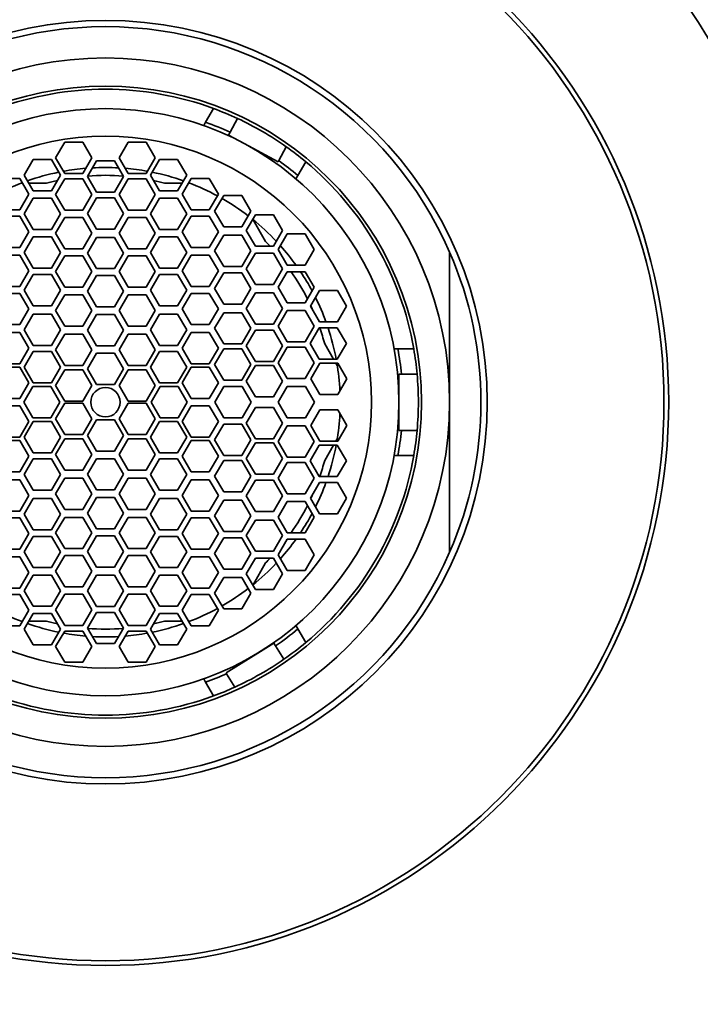
# Model space of a CAD drawing. Units: millimetres. Extents: x 0 to 1478, y 0 to 1758.
# Drawn here: x 724 to 746, y 1686 to 1718 of the extents above; entities that cross this region are included whole.
import ezdxf
from ezdxf import colors
from ezdxf.entities.mleader import LeaderData, LeaderLine
from ezdxf.math import Vec2, Vec3

# ---------------------------------------------------------------- set-up
doc = ezdxf.new("R2010")
doc.units = ezdxf.units.MM
doc.layers.add('DV2_Défaut', color=7, linetype='Continuous')
doc.layers.add('Défaut', color=7, linetype='Continuous')

# ---------------------------------------------------------------- blocks, each defined once
blk = doc.blocks.new('_DOT')
at = {"color": 0}
blk.add_line((0, 0), (-1, 0), dxfattribs=at)
at = {"color": 0, "const_width": 0.333}
blk.add_lwpolyline([(-0.1665, 0, 1), (0.1665, 0, 1)], format="xyb", close=True, dxfattribs=at)
blk = doc.blocks.new('SE1')
at = {"layer": 'DV2_Défaut', "color": 7, "linetype": 'Continuous', "lineweight": 35}
for p, q in [((729.914, 1714.442), (730.168, 1714.881)), ((729.914, 1714.442), (729.853, 1714.336)), ((730.932, 1714.563), (730.695, 1714.122)), ((730.695, 1714.122), (730.647, 1714.032)), ((725.41, 1713.809), (725.121, 1713.309)), ((725.987, 1713.809), (725.41, 1713.809)), ((726.276, 1713.309), (725.987, 1713.809)), ((727.439, 1713.809), (727.15, 1713.309)), ((728.016, 1713.809), (727.439, 1713.809)), ((728.305, 1713.309), (728.016, 1713.809)), ((730.647, 1714.032), (731.15, 1713.761)), ((731.15, 1713.761), (732.233, 1713.18)), ((732.252, 1713.216), (732.49, 1713.66)), ((724.406, 1713.249), (724.118, 1712.749)), ((724.984, 1713.249), (724.406, 1713.249)), ((725.272, 1712.749), (724.984, 1713.249)), ((725.121, 1713.309), (725.41, 1712.809)), ((725.987, 1712.809), (726.276, 1713.309)), ((726.424, 1713.213), (726.136, 1712.713)), ((727.002, 1713.213), (726.424, 1713.213)), ((727.29, 1712.713), (727.002, 1713.213)), ((727.15, 1713.309), (727.439, 1712.809)), ((728.016, 1712.809), (728.305, 1713.309)), ((728.442, 1713.249), (728.154, 1712.749)), ((729.02, 1713.249), (728.442, 1713.249)), ((729.308, 1712.749), (729.02, 1713.249)), ((732.233, 1713.18), (732.252, 1713.216)), ((733.113, 1713.181), (732.859, 1712.742)), ((723.971, 1712.644), (723.394, 1712.644)), ((724.26, 1712.144), (723.971, 1712.644)), ((724.02, 1712.497), (724.056, 1712.497)), ((724.118, 1712.749), (724.406, 1712.249)), ((724.263, 1712.497), (724.826, 1712.497)), ((724.984, 1712.249), (725.272, 1712.749)), ((725.41, 1712.633), (725.121, 1712.133)), ((725.41, 1712.809), (725.987, 1712.809)), ((725.987, 1712.633), (725.41, 1712.633)), ((726.276, 1712.133), (725.987, 1712.633)), ((726.136, 1712.713), (726.424, 1712.213)), ((727.002, 1712.213), (727.29, 1712.713)), ((727.439, 1712.633), (727.15, 1712.133)), ((727.439, 1712.809), (728.016, 1712.809)), ((728.016, 1712.633), (727.439, 1712.633)), ((728.305, 1712.133), (728.016, 1712.633)), ((728.154, 1712.749), (728.442, 1712.249)), ((728.601, 1712.497), (729.163, 1712.497)), ((729.02, 1712.249), (729.308, 1712.749)), ((729.455, 1712.644), (729.166, 1712.144)), ((729.37, 1712.497), (729.406, 1712.497)), ((730.032, 1712.644), (729.455, 1712.644)), ((730.321, 1712.144), (730.032, 1712.644)), ((732.798, 1712.636), (732.859, 1712.742)), ((724.406, 1712.249), (724.984, 1712.249)), ((726.424, 1712.213), (727.002, 1712.213)), ((728.442, 1712.249), (729.02, 1712.249)), ((723.971, 1711.644), (724.26, 1712.144)), ((724.406, 1712.02), (724.118, 1711.52)), ((724.984, 1712.02), (724.406, 1712.02)), ((725.272, 1711.52), (724.984, 1712.02)), ((725.121, 1712.133), (725.41, 1711.633)), ((725.987, 1711.633), (726.276, 1712.133)), ((726.424, 1712.027), (726.136, 1711.527)), ((727.002, 1712.027), (726.424, 1712.027)), ((727.29, 1711.527), (727.002, 1712.027)), ((727.15, 1712.133), (727.439, 1711.633)), ((728.016, 1711.633), (728.305, 1712.133)), ((728.442, 1712.02), (728.154, 1711.52)), ((729.02, 1712.02), (728.442, 1712.02)), ((729.308, 1711.52), (729.02, 1712.02)), ((729.166, 1712.144), (729.455, 1711.644)), ((730.032, 1711.644), (730.321, 1712.144)), ((730.491, 1712.098), (730.202, 1711.598)), ((731.068, 1712.098), (730.491, 1712.098)), ((731.357, 1711.598), (731.068, 1712.098)), ((723.394, 1711.644), (723.971, 1711.644)), ((725.41, 1711.633), (725.987, 1711.633)), ((727.439, 1711.633), (728.016, 1711.633)), ((729.455, 1711.644), (730.032, 1711.644)), ((730.202, 1711.598), (730.491, 1711.098)), ((731.068, 1711.098), (731.357, 1711.598)), ((723.971, 1711.436), (723.394, 1711.436)), ((724.26, 1710.936), (723.971, 1711.436)), ((724.118, 1711.52), (724.406, 1711.02)), ((724.984, 1711.02), (725.272, 1711.52)), ((725.41, 1711.399), (725.121, 1710.899)), ((725.987, 1711.399), (725.41, 1711.399)), ((726.276, 1710.899), (725.987, 1711.399)), ((726.136, 1711.527), (726.424, 1711.027)), ((727.002, 1711.027), (727.29, 1711.527)), ((727.439, 1711.399), (727.15, 1710.899)), ((728.016, 1711.399), (727.439, 1711.399)), ((728.305, 1710.899), (728.016, 1711.399)), ((728.154, 1711.52), (728.442, 1711.02)), ((729.02, 1711.02), (729.308, 1711.52)), ((729.455, 1711.436), (729.166, 1710.936)), ((730.032, 1711.436), (729.455, 1711.436)), ((730.321, 1710.936), (730.032, 1711.436)), ((731.503, 1711.48), (731.214, 1710.98)), ((731.429, 1711.329), (731.832, 1710.632)), ((732.08, 1711.48), (731.503, 1711.48)), ((732.369, 1710.98), (732.08, 1711.48)), ((723.971, 1710.436), (724.26, 1710.936)), ((724.406, 1711.02), (724.984, 1711.02)), ((726.424, 1711.027), (727.002, 1711.027)), ((728.442, 1711.02), (729.02, 1711.02)), ((729.166, 1710.936), (729.455, 1710.436)), ((730.032, 1710.436), (730.321, 1710.936)), ((730.491, 1711.098), (731.068, 1711.098)), ((731.214, 1710.98), (731.503, 1710.48)), ((732.08, 1710.48), (732.369, 1710.98)), ((724.406, 1710.784), (724.118, 1710.284)), ((724.984, 1710.784), (724.406, 1710.784)), ((725.272, 1710.284), (724.984, 1710.784)), ((725.121, 1710.899), (725.41, 1710.399)), ((725.987, 1710.399), (726.276, 1710.899)), ((726.424, 1710.764), (726.136, 1710.264)), ((727.002, 1710.764), (726.424, 1710.764)), ((727.29, 1710.264), (727.002, 1710.764)), ((727.15, 1710.899), (727.439, 1710.399)), ((728.016, 1710.399), (728.305, 1710.899)), ((728.442, 1710.784), (728.154, 1710.284)), ((729.02, 1710.784), (728.442, 1710.784)), ((729.308, 1710.284), (729.02, 1710.784)), ((730.491, 1710.836), (730.202, 1710.336)), ((731.068, 1710.836), (730.491, 1710.836)), ((731.357, 1710.336), (731.068, 1710.836)), ((732.52, 1710.874), (732.231, 1710.374)), ((733.097, 1710.874), (732.52, 1710.874)), ((733.386, 1710.374), (733.097, 1710.874)), ((723.394, 1710.436), (723.971, 1710.436)), ((725.41, 1710.399), (725.987, 1710.399)), ((727.439, 1710.399), (728.016, 1710.399)), ((729.455, 1710.436), (730.032, 1710.436)), ((730.202, 1710.336), (730.491, 1709.836)), ((731.068, 1709.836), (731.357, 1710.336)), ((731.503, 1710.48), (732.08, 1710.48)), ((732.231, 1710.374), (732.52, 1709.874)), ((733.097, 1709.874), (733.386, 1710.374)), ((723.971, 1710.19), (723.394, 1710.19)), ((724.26, 1709.69), (723.971, 1710.19)), ((724.118, 1710.284), (724.406, 1709.784)), ((724.984, 1709.784), (725.272, 1710.284)), ((725.41, 1710.177), (725.121, 1709.677)), ((725.987, 1710.177), (725.41, 1710.177)), ((726.276, 1709.677), (725.987, 1710.177)), ((726.136, 1710.264), (726.424, 1709.764)), ((727.002, 1709.764), (727.29, 1710.264)), ((727.439, 1710.177), (727.15, 1709.677)), ((728.016, 1710.177), (727.439, 1710.177)), ((728.305, 1709.677), (728.016, 1710.177)), ((728.154, 1710.284), (728.442, 1709.784)), ((729.02, 1709.784), (729.308, 1710.284)), ((729.455, 1710.19), (729.166, 1709.69)), ((730.032, 1710.19), (729.455, 1710.19)), ((730.321, 1709.69), (730.032, 1710.19)), ((731.503, 1710.262), (731.214, 1709.762)), ((732.08, 1710.262), (731.503, 1710.262)), ((732.369, 1709.762), (732.08, 1710.262)), ((737.713, 1705.497), (737.713, 1710.293)), ((723.971, 1709.19), (724.26, 1709.69)), ((724.406, 1709.784), (724.984, 1709.784)), ((725.121, 1709.677), (725.41, 1709.177)), ((725.987, 1709.177), (726.276, 1709.677)), ((726.424, 1709.764), (727.002, 1709.764)), ((727.15, 1709.677), (727.439, 1709.177)), ((728.016, 1709.177), (728.305, 1709.677)), ((728.442, 1709.784), (729.02, 1709.784)), ((729.166, 1709.69), (729.455, 1709.19)), ((730.032, 1709.19), (730.321, 1709.69)), ((730.491, 1709.836), (731.068, 1709.836)), ((731.214, 1709.762), (731.503, 1709.262)), ((732.08, 1709.262), (732.369, 1709.762)), ((732.52, 1709.667), (732.231, 1709.167)), ((732.52, 1709.874), (733.097, 1709.874)), ((733.097, 1709.667), (732.52, 1709.667)), ((733.386, 1709.167), (733.097, 1709.667)), ((724.406, 1709.579), (724.118, 1709.079)), ((724.984, 1709.579), (724.406, 1709.579)), ((725.272, 1709.079), (724.984, 1709.579)), ((726.424, 1709.544), (726.136, 1709.044)), ((727.002, 1709.544), (726.424, 1709.544)), ((727.29, 1709.044), (727.002, 1709.544)), ((728.442, 1709.579), (728.154, 1709.079)), ((729.02, 1709.579), (728.442, 1709.579)), ((729.308, 1709.079), (729.02, 1709.579)), ((730.491, 1709.629), (730.202, 1709.129)), ((731.068, 1709.629), (730.491, 1709.629)), ((731.357, 1709.129), (731.068, 1709.629)), ((723.394, 1709.19), (723.971, 1709.19)), ((724.118, 1709.079), (724.406, 1708.579)), ((724.984, 1708.579), (725.272, 1709.079)), ((725.41, 1709.177), (725.987, 1709.177)), ((726.136, 1709.044), (726.424, 1708.544)), ((727.002, 1708.544), (727.29, 1709.044)), ((727.439, 1709.177), (728.016, 1709.177)), ((728.154, 1709.079), (728.442, 1708.579)), ((729.02, 1708.579), (729.308, 1709.079)), ((729.455, 1709.19), (730.032, 1709.19)), ((730.202, 1709.129), (730.491, 1708.629)), ((731.068, 1708.629), (731.357, 1709.129)), ((731.503, 1709.262), (732.08, 1709.262)), ((732.231, 1709.167), (732.52, 1708.667)), ((733.097, 1708.667), (733.386, 1709.167)), ((733.555, 1709.066), (733.266, 1708.566)), ((734.132, 1709.066), (733.555, 1709.066)), ((734.421, 1708.566), (734.132, 1709.066)), ((723.971, 1708.975), (723.394, 1708.975)), ((724.26, 1708.475), (723.971, 1708.975)), ((725.41, 1708.928), (725.121, 1708.428)), ((725.987, 1708.928), (725.41, 1708.928)), ((726.276, 1708.428), (725.987, 1708.928)), ((727.439, 1708.928), (727.15, 1708.428)), ((728.016, 1708.928), (727.439, 1708.928)), ((728.305, 1708.428), (728.016, 1708.928)), ((729.455, 1708.975), (729.166, 1708.475)), ((730.032, 1708.975), (729.455, 1708.975)), ((730.321, 1708.475), (730.032, 1708.975)), ((731.503, 1708.993), (731.214, 1708.493)), ((732.08, 1708.993), (731.503, 1708.993)), ((732.369, 1708.493), (732.08, 1708.993)), ((723.971, 1707.975), (724.26, 1708.475)), ((724.406, 1708.579), (724.984, 1708.579)), ((725.121, 1708.428), (725.41, 1707.928)), ((725.987, 1707.928), (726.276, 1708.428)), ((726.424, 1708.544), (727.002, 1708.544)), ((727.15, 1708.428), (727.439, 1707.928)), ((728.016, 1707.928), (728.305, 1708.428)), ((728.442, 1708.579), (729.02, 1708.579)), ((729.166, 1708.475), (729.455, 1707.975)), ((730.032, 1707.975), (730.321, 1708.475)), ((730.491, 1708.629), (731.068, 1708.629)), ((731.214, 1708.493), (731.503, 1707.993)), ((732.08, 1707.993), (732.369, 1708.493)), ((732.52, 1708.427), (732.231, 1707.927)), ((732.52, 1708.667), (733.097, 1708.667)), ((733.097, 1708.427), (732.52, 1708.427)), ((733.386, 1707.927), (733.097, 1708.427)), ((733.266, 1708.566), (733.555, 1708.066)), ((734.132, 1708.066), (734.421, 1708.566)), ((724.406, 1708.312), (724.118, 1707.812)), ((724.984, 1708.312), (724.406, 1708.312)), ((725.272, 1707.812), (724.984, 1708.312)), ((726.424, 1708.302), (726.136, 1707.802)), ((727.002, 1708.302), (726.424, 1708.302)), ((727.29, 1707.802), (727.002, 1708.302)), ((728.442, 1708.312), (728.154, 1707.812)), ((729.02, 1708.312), (728.442, 1708.312)), ((729.308, 1707.812), (729.02, 1708.312)), ((730.491, 1708.357), (730.202, 1707.857)), ((731.068, 1708.357), (730.491, 1708.357)), ((731.357, 1707.857), (731.068, 1708.357)), ((723.394, 1707.975), (723.971, 1707.975)), ((724.118, 1707.812), (724.406, 1707.312)), ((724.984, 1707.312), (725.272, 1707.812)), ((725.41, 1707.928), (725.987, 1707.928)), ((726.136, 1707.802), (726.424, 1707.302)), ((727.002, 1707.302), (727.29, 1707.802)), ((727.439, 1707.928), (728.016, 1707.928)), ((728.154, 1707.812), (728.442, 1707.312)), ((729.02, 1707.312), (729.308, 1707.812)), ((729.455, 1707.975), (730.032, 1707.975)), ((730.202, 1707.857), (730.491, 1707.357)), ((731.068, 1707.357), (731.357, 1707.857)), ((731.503, 1707.8), (731.214, 1707.3)), ((731.503, 1707.993), (732.08, 1707.993)), ((732.08, 1707.8), (731.503, 1707.8)), ((732.369, 1707.3), (732.08, 1707.8)), ((732.231, 1707.927), (732.52, 1707.427)), ((733.097, 1707.427), (733.386, 1707.927)), ((733.546, 1707.876), (733.257, 1707.376)), ((734.123, 1707.876), (733.546, 1707.876)), ((733.555, 1708.066), (734.132, 1708.066)), ((734.412, 1707.376), (734.123, 1707.876)), ((723.971, 1707.719), (723.394, 1707.719)), ((724.26, 1707.219), (723.971, 1707.719)), ((725.41, 1707.669), (725.121, 1707.169)), ((725.987, 1707.669), (725.41, 1707.669)), ((726.276, 1707.169), (725.987, 1707.669)), ((727.439, 1707.669), (727.15, 1707.169)), ((728.016, 1707.669), (727.439, 1707.669)), ((728.305, 1707.169), (728.016, 1707.669)), ((729.455, 1707.719), (729.166, 1707.219)), ((730.032, 1707.719), (729.455, 1707.719)), ((730.321, 1707.219), (730.032, 1707.719)), ((723.971, 1706.719), (724.26, 1707.219)), ((724.406, 1707.312), (724.984, 1707.312)), ((725.121, 1707.169), (725.41, 1706.669)), ((725.987, 1706.669), (726.276, 1707.169)), ((726.424, 1707.302), (727.002, 1707.302)), ((727.15, 1707.169), (727.439, 1706.669)), ((728.016, 1706.669), (728.305, 1707.169)), ((728.442, 1707.312), (729.02, 1707.312)), ((729.166, 1707.219), (729.455, 1706.719)), ((730.032, 1706.719), (730.321, 1707.219)), ((730.491, 1707.199), (730.202, 1706.699)), ((730.491, 1707.357), (731.068, 1707.357)), ((731.068, 1707.199), (730.491, 1707.199)), ((731.357, 1706.699), (731.068, 1707.199)), ((731.214, 1707.3), (731.503, 1706.8)), ((732.08, 1706.8), (732.369, 1707.3)), ((732.52, 1707.253), (732.231, 1706.753)), ((732.52, 1707.427), (733.097, 1707.427)), ((733.097, 1707.253), (732.52, 1707.253)), ((733.386, 1706.753), (733.097, 1707.253)), ((733.257, 1707.376), (733.546, 1706.876)), ((733.719, 1707.362), (734, 1706.876)), ((734.123, 1706.876), (734.412, 1707.376)), ((736.06, 1707.197), (735.938, 1707.197)), ((736.06, 1707.197), (736.567, 1707.197)), ((724.406, 1707.116), (724.118, 1706.616)), ((724.984, 1707.116), (724.406, 1707.116)), ((725.272, 1706.616), (724.984, 1707.116)), ((726.424, 1707.061), (726.136, 1706.561)), ((727.002, 1707.061), (726.424, 1707.061)), ((727.29, 1706.561), (727.002, 1707.061)), ((728.442, 1707.116), (728.154, 1706.616)), ((729.02, 1707.116), (728.442, 1707.116)), ((729.308, 1706.616), (729.02, 1707.116)), ((733.546, 1706.876), (734.123, 1706.876)), ((723.394, 1706.719), (723.971, 1706.719)), ((723.971, 1706.616), (723.394, 1706.616)), ((724.26, 1706.116), (723.971, 1706.616)), ((724.118, 1706.616), (724.406, 1706.116)), ((724.984, 1706.116), (725.272, 1706.616)), ((725.41, 1706.533), (725.121, 1706.033)), ((725.41, 1706.669), (725.987, 1706.669)), ((725.987, 1706.533), (725.41, 1706.533)), ((726.276, 1706.033), (725.987, 1706.533)), ((726.136, 1706.561), (726.424, 1706.061)), ((727.002, 1706.061), (727.29, 1706.561)), ((727.439, 1706.533), (727.15, 1706.033)), ((727.439, 1706.669), (728.016, 1706.669)), ((728.016, 1706.533), (727.439, 1706.533)), ((728.305, 1706.033), (728.016, 1706.533)), ((728.154, 1706.616), (728.442, 1706.116)), ((729.02, 1706.116), (729.308, 1706.616)), ((729.455, 1706.616), (729.166, 1706.116)), ((729.455, 1706.719), (730.032, 1706.719)), ((730.032, 1706.616), (729.455, 1706.616)), ((730.321, 1706.116), (730.032, 1706.616)), ((730.202, 1706.699), (730.491, 1706.199)), ((731.068, 1706.199), (731.357, 1706.699)), ((731.503, 1706.672), (731.214, 1706.172)), ((731.503, 1706.8), (732.08, 1706.8)), ((732.08, 1706.672), (731.503, 1706.672)), ((732.369, 1706.172), (732.08, 1706.672)), ((732.231, 1706.753), (732.52, 1706.253)), ((733.097, 1706.253), (733.386, 1706.753)), ((733.561, 1706.745), (733.272, 1706.245)), ((734.138, 1706.745), (733.561, 1706.745)), ((734.075, 1706.745), (734.122, 1706.665)), ((734.427, 1706.245), (734.138, 1706.745)), ((732.52, 1706.253), (733.097, 1706.253)), ((733.272, 1706.245), (733.561, 1705.745)), ((734.138, 1705.745), (734.427, 1706.245)), ((736.093, 1706.397), (736.17, 1706.397)), ((736.093, 1705.497), (736.093, 1706.397)), ((736.672, 1706.397), (736.17, 1706.397)), ((723.971, 1705.616), (724.26, 1706.116)), ((724.391, 1705.997), (724.103, 1705.497)), ((724.969, 1705.997), (724.391, 1705.997)), ((724.406, 1706.116), (724.984, 1706.116)), ((725.257, 1705.497), (724.969, 1705.997)), ((725.121, 1706.033), (725.41, 1705.533)), ((725.987, 1705.533), (726.276, 1706.033)), ((726.424, 1706.061), (727.002, 1706.061)), ((727.15, 1706.033), (727.439, 1705.533)), ((728.016, 1705.533), (728.305, 1706.033)), ((728.457, 1705.997), (728.169, 1705.497)), ((728.442, 1706.116), (729.02, 1706.116)), ((729.035, 1705.997), (728.457, 1705.997)), ((729.323, 1705.497), (729.035, 1705.997)), ((729.166, 1706.116), (729.455, 1705.616)), ((730.032, 1705.616), (730.321, 1706.116)), ((730.501, 1705.997), (730.212, 1705.497)), ((730.491, 1706.199), (731.068, 1706.199)), ((731.078, 1705.997), (730.501, 1705.997)), ((731.367, 1705.497), (731.078, 1705.997)), ((731.214, 1706.172), (731.503, 1705.672)), ((732.08, 1705.672), (732.369, 1706.172)), ((732.525, 1705.997), (732.236, 1705.497)), ((733.102, 1705.997), (732.525, 1705.997)), ((733.391, 1705.497), (733.102, 1705.997)), ((723.394, 1705.616), (723.971, 1705.616)), ((729.455, 1705.616), (730.032, 1705.616)), ((731.503, 1705.672), (732.08, 1705.672)), ((733.561, 1705.745), (734.138, 1705.745)), ((723.971, 1705.379), (723.394, 1705.379)), ((724.26, 1704.879), (723.971, 1705.379)), ((724.103, 1705.497), (724.391, 1704.997)), ((724.969, 1704.997), (725.257, 1705.497)), ((725.41, 1705.461), (725.121, 1704.961)), ((725.41, 1705.533), (725.987, 1705.533)), ((725.987, 1705.461), (725.41, 1705.461)), ((726.276, 1704.961), (725.987, 1705.461)), ((727.439, 1705.461), (727.15, 1704.961)), ((727.439, 1705.533), (728.016, 1705.533)), ((728.016, 1705.461), (727.439, 1705.461)), ((728.305, 1704.961), (728.016, 1705.461)), ((728.169, 1705.497), (728.457, 1704.997)), ((729.035, 1704.997), (729.323, 1705.497)), ((729.455, 1705.379), (729.166, 1704.879)), ((730.032, 1705.379), (729.455, 1705.379)), ((730.321, 1704.879), (730.032, 1705.379)), ((730.212, 1705.497), (730.501, 1704.997)), ((731.078, 1704.997), (731.367, 1705.497)), ((731.503, 1705.322), (731.214, 1704.822)), ((732.08, 1705.322), (731.503, 1705.322)), ((732.369, 1704.822), (732.08, 1705.322)), ((732.236, 1705.497), (732.525, 1704.997)), ((733.102, 1704.997), (733.391, 1705.497)), ((736.093, 1704.597), (736.093, 1705.497)), ((737.713, 1705.497), (737.713, 1700.701)), ((724.391, 1704.997), (724.969, 1704.997)), ((725.121, 1704.961), (725.41, 1704.461)), ((725.987, 1704.461), (726.276, 1704.961)), ((727.15, 1704.961), (727.439, 1704.461)), ((728.016, 1704.461), (728.305, 1704.961)), ((728.457, 1704.997), (729.035, 1704.997)), ((730.501, 1704.997), (731.078, 1704.997)), ((732.525, 1704.997), (733.102, 1704.997)), ((733.561, 1705.249), (733.272, 1704.749)), ((734.138, 1705.249), (733.561, 1705.249)), ((734.427, 1704.749), (734.138, 1705.249)), ((723.971, 1704.379), (724.26, 1704.879)), ((724.406, 1704.879), (724.118, 1704.379)), ((724.984, 1704.879), (724.406, 1704.879)), ((725.272, 1704.379), (724.984, 1704.879)), ((726.424, 1704.933), (726.136, 1704.433)), ((727.002, 1704.933), (726.424, 1704.933)), ((727.29, 1704.433), (727.002, 1704.933)), ((728.442, 1704.879), (728.154, 1704.379)), ((729.02, 1704.879), (728.442, 1704.879)), ((729.308, 1704.379), (729.02, 1704.879)), ((729.166, 1704.879), (729.455, 1704.379)), ((730.032, 1704.379), (730.321, 1704.879)), ((730.491, 1704.795), (730.202, 1704.295)), ((731.068, 1704.795), (730.491, 1704.795)), ((731.357, 1704.295), (731.068, 1704.795)), ((731.214, 1704.822), (731.503, 1704.322)), ((732.08, 1704.322), (732.369, 1704.822)), ((732.52, 1704.741), (732.231, 1704.241)), ((733.097, 1704.741), (732.52, 1704.741)), ((733.386, 1704.241), (733.097, 1704.741)), ((733.272, 1704.749), (733.561, 1704.249)), ((734.138, 1704.249), (734.427, 1704.749)), ((723.394, 1704.379), (723.971, 1704.379)), ((724.118, 1704.379), (724.406, 1703.879)), ((724.984, 1703.879), (725.272, 1704.379)), ((725.41, 1704.325), (725.121, 1703.825)), ((725.41, 1704.461), (725.987, 1704.461)), ((725.987, 1704.325), (725.41, 1704.325)), ((726.276, 1703.825), (725.987, 1704.325)), ((726.136, 1704.433), (726.424, 1703.933)), ((727.002, 1703.933), (727.29, 1704.433)), ((727.439, 1704.325), (727.15, 1703.825)), ((727.439, 1704.461), (728.016, 1704.461)), ((728.016, 1704.325), (727.439, 1704.325)), ((728.305, 1703.825), (728.016, 1704.325)), ((728.154, 1704.379), (728.442, 1703.879)), ((729.02, 1703.879), (729.308, 1704.379)), ((729.455, 1704.379), (730.032, 1704.379)), ((731.503, 1704.322), (732.08, 1704.322)), ((734.122, 1704.329), (734.075, 1704.249)), ((736.17, 1704.597), (736.093, 1704.597)), ((736.17, 1704.597), (736.672, 1704.597)), ((723.971, 1704.275), (723.394, 1704.275)), ((724.26, 1703.775), (723.971, 1704.275)), ((729.455, 1704.275), (729.166, 1703.775)), ((730.032, 1704.275), (729.455, 1704.275)), ((730.321, 1703.775), (730.032, 1704.275)), ((730.202, 1704.295), (730.491, 1703.795)), ((731.068, 1703.795), (731.357, 1704.295)), ((731.503, 1704.195), (731.214, 1703.695)), ((732.08, 1704.195), (731.503, 1704.195)), ((732.369, 1703.695), (732.08, 1704.195)), ((732.231, 1704.241), (732.52, 1703.741)), ((733.097, 1703.741), (733.386, 1704.241)), ((733.546, 1704.119), (733.257, 1703.619)), ((734.123, 1704.119), (733.546, 1704.119)), ((733.561, 1704.249), (734.138, 1704.249)), ((734, 1704.119), (733.719, 1703.632)), ((734.412, 1703.619), (734.123, 1704.119)), ((723.971, 1703.275), (724.26, 1703.775)), ((724.406, 1703.879), (724.984, 1703.879)), ((725.121, 1703.825), (725.41, 1703.325)), ((725.987, 1703.325), (726.276, 1703.825)), ((726.424, 1703.692), (726.136, 1703.192)), ((726.424, 1703.933), (727.002, 1703.933)), ((727.002, 1703.692), (726.424, 1703.692)), ((727.29, 1703.192), (727.002, 1703.692)), ((727.15, 1703.825), (727.439, 1703.325)), ((728.016, 1703.325), (728.305, 1703.825)), ((728.442, 1703.879), (729.02, 1703.879)), ((729.166, 1703.775), (729.455, 1703.275)), ((730.032, 1703.275), (730.321, 1703.775)), ((730.491, 1703.795), (731.068, 1703.795)), ((731.214, 1703.695), (731.503, 1703.195)), ((732.08, 1703.195), (732.369, 1703.695)), ((732.52, 1703.741), (733.097, 1703.741)), ((736.06, 1703.797), (735.938, 1703.797)), ((736.567, 1703.797), (736.06, 1703.797)), ((724.406, 1703.683), (724.118, 1703.183)), ((724.984, 1703.683), (724.406, 1703.683)), ((725.272, 1703.183), (724.984, 1703.683)), ((728.442, 1703.683), (728.154, 1703.183)), ((729.02, 1703.683), (728.442, 1703.683)), ((729.308, 1703.183), (729.02, 1703.683)), ((730.491, 1703.637), (730.202, 1703.137)), ((731.068, 1703.637), (730.491, 1703.637)), ((731.357, 1703.137), (731.068, 1703.637)), ((732.52, 1703.567), (732.231, 1703.067)), ((733.097, 1703.567), (732.52, 1703.567)), ((733.386, 1703.067), (733.097, 1703.567)), ((733.257, 1703.619), (733.546, 1703.119)), ((734.123, 1703.119), (734.412, 1703.619)), ((723.394, 1703.275), (723.971, 1703.275)), ((724.118, 1703.183), (724.406, 1702.683)), ((724.984, 1702.683), (725.272, 1703.183)), ((725.41, 1703.067), (725.121, 1702.567)), ((725.41, 1703.325), (725.987, 1703.325)), ((725.987, 1703.067), (725.41, 1703.067)), ((726.276, 1702.567), (725.987, 1703.067)), ((726.136, 1703.192), (726.424, 1702.692)), ((727.002, 1702.692), (727.29, 1703.192)), ((727.439, 1703.067), (727.15, 1702.567)), ((727.439, 1703.325), (728.016, 1703.325)), ((728.016, 1703.067), (727.439, 1703.067)), ((728.305, 1702.567), (728.016, 1703.067)), ((728.154, 1703.183), (728.442, 1702.683)), ((729.02, 1702.683), (729.308, 1703.183)), ((729.455, 1703.275), (730.032, 1703.275)), ((730.202, 1703.137), (730.491, 1702.637)), ((731.068, 1702.637), (731.357, 1703.137)), ((731.503, 1703.195), (732.08, 1703.195)), ((732.231, 1703.067), (732.52, 1702.567)), ((733.097, 1702.567), (733.386, 1703.067)), ((733.546, 1703.119), (734.123, 1703.119)), ((723.971, 1703.019), (723.394, 1703.019)), ((724.26, 1702.519), (723.971, 1703.019)), ((729.455, 1703.019), (729.166, 1702.519)), ((730.032, 1703.019), (729.455, 1703.019)), ((730.321, 1702.519), (730.032, 1703.019)), ((731.503, 1703.001), (731.214, 1702.501)), ((732.08, 1703.001), (731.503, 1703.001)), ((732.369, 1702.501), (732.08, 1703.001)), ((733.555, 1702.928), (733.266, 1702.428)), ((734.132, 1702.928), (733.555, 1702.928)), ((734.421, 1702.428), (734.132, 1702.928)), ((723.971, 1702.019), (724.26, 1702.519)), ((724.406, 1702.683), (724.984, 1702.683)), ((725.121, 1702.567), (725.41, 1702.067)), ((725.987, 1702.067), (726.276, 1702.567)), ((726.424, 1702.45), (726.136, 1701.95)), ((726.424, 1702.692), (727.002, 1702.692)), ((727.002, 1702.45), (726.424, 1702.45)), ((727.29, 1701.95), (727.002, 1702.45)), ((727.15, 1702.567), (727.439, 1702.067)), ((728.016, 1702.067), (728.305, 1702.567)), ((728.442, 1702.683), (729.02, 1702.683)), ((729.166, 1702.519), (729.455, 1702.019)), ((730.032, 1702.019), (730.321, 1702.519)), ((730.491, 1702.637), (731.068, 1702.637)), ((731.214, 1702.501), (731.503, 1702.001)), ((732.08, 1702.001), (732.369, 1702.501)), ((732.52, 1702.567), (733.097, 1702.567)), ((733.266, 1702.428), (733.555, 1701.928)), ((734.132, 1701.928), (734.421, 1702.428)), ((724.406, 1702.415), (724.118, 1701.915)), ((724.984, 1702.415), (724.406, 1702.415)), ((725.272, 1701.915), (724.984, 1702.415)), ((728.442, 1702.415), (728.154, 1701.915)), ((729.02, 1702.415), (728.442, 1702.415)), ((729.308, 1701.915), (729.02, 1702.415)), ((730.491, 1702.365), (730.202, 1701.865)), ((731.068, 1702.365), (730.491, 1702.365)), ((731.357, 1701.865), (731.068, 1702.365)), ((732.52, 1702.327), (732.231, 1701.827)), ((733.097, 1702.327), (732.52, 1702.327)), ((733.386, 1701.827), (733.097, 1702.327)), ((723.394, 1702.019), (723.971, 1702.019)), ((723.971, 1701.804), (723.394, 1701.804)), ((724.26, 1701.304), (723.971, 1701.804)), ((724.118, 1701.915), (724.406, 1701.415)), ((724.984, 1701.415), (725.272, 1701.915)), ((725.41, 1701.817), (725.121, 1701.317)), ((725.41, 1702.067), (725.987, 1702.067)), ((725.987, 1701.817), (725.41, 1701.817)), ((726.276, 1701.317), (725.987, 1701.817)), ((726.136, 1701.95), (726.424, 1701.45)), ((727.002, 1701.45), (727.29, 1701.95)), ((727.439, 1701.817), (727.15, 1701.317)), ((727.439, 1702.067), (728.016, 1702.067)), ((728.016, 1701.817), (727.439, 1701.817)), ((728.305, 1701.317), (728.016, 1701.817)), ((728.154, 1701.915), (728.442, 1701.415)), ((729.02, 1701.415), (729.308, 1701.915)), ((729.455, 1701.804), (729.166, 1701.304)), ((729.455, 1702.019), (730.032, 1702.019)), ((730.032, 1701.804), (729.455, 1701.804)), ((730.321, 1701.304), (730.032, 1701.804)), ((730.202, 1701.865), (730.491, 1701.365)), ((731.068, 1701.365), (731.357, 1701.865)), ((731.503, 1702.001), (732.08, 1702.001)), ((732.231, 1701.827), (732.52, 1701.327)), ((733.097, 1701.327), (733.386, 1701.827)), ((733.555, 1701.928), (734.132, 1701.928)), ((731.503, 1701.732), (731.214, 1701.232)), ((732.08, 1701.732), (731.503, 1701.732)), ((732.369, 1701.232), (732.08, 1701.732)), ((723.971, 1700.804), (724.26, 1701.304)), ((724.406, 1701.21), (724.118, 1700.71)), ((724.406, 1701.415), (724.984, 1701.415)), ((724.984, 1701.21), (724.406, 1701.21)), ((725.272, 1700.71), (724.984, 1701.21)), ((725.121, 1701.317), (725.41, 1700.817)), ((725.987, 1700.817), (726.276, 1701.317)), ((726.424, 1701.23), (726.136, 1700.73)), ((726.424, 1701.45), (727.002, 1701.45)), ((727.002, 1701.23), (726.424, 1701.23)), ((727.29, 1700.73), (727.002, 1701.23)), ((727.15, 1701.317), (727.439, 1700.817)), ((728.016, 1700.817), (728.305, 1701.317)), ((728.442, 1701.21), (728.154, 1700.71)), ((728.442, 1701.415), (729.02, 1701.415)), ((729.02, 1701.21), (728.442, 1701.21)), ((729.308, 1700.71), (729.02, 1701.21)), ((729.166, 1701.304), (729.455, 1700.804)), ((730.032, 1700.804), (730.321, 1701.304)), ((730.491, 1701.365), (731.068, 1701.365)), ((731.214, 1701.232), (731.503, 1700.732)), ((732.08, 1700.732), (732.369, 1701.232)), ((732.52, 1701.327), (733.097, 1701.327)), ((730.491, 1701.158), (730.202, 1700.658)), ((731.068, 1701.158), (730.491, 1701.158)), ((731.357, 1700.658), (731.068, 1701.158)), ((732.52, 1701.12), (732.231, 1700.62)), ((733.097, 1701.12), (732.52, 1701.12)), ((733.386, 1700.62), (733.097, 1701.12)), ((723.394, 1700.804), (723.971, 1700.804)), ((723.971, 1700.559), (723.394, 1700.559)), ((724.26, 1700.059), (723.971, 1700.559)), ((724.118, 1700.71), (724.406, 1700.21)), ((724.984, 1700.21), (725.272, 1700.71)), ((725.41, 1700.595), (725.121, 1700.095)), ((725.41, 1700.817), (725.987, 1700.817)), ((725.987, 1700.595), (725.41, 1700.595)), ((726.276, 1700.095), (725.987, 1700.595)), ((726.136, 1700.73), (726.424, 1700.23)), ((727.002, 1700.23), (727.29, 1700.73)), ((727.439, 1700.595), (727.15, 1700.095)), ((727.439, 1700.817), (728.016, 1700.817)), ((728.016, 1700.595), (727.439, 1700.595)), ((728.305, 1700.095), (728.016, 1700.595)), ((728.154, 1700.71), (728.442, 1700.21)), ((729.02, 1700.21), (729.308, 1700.71)), ((729.455, 1700.559), (729.166, 1700.059)), ((729.455, 1700.804), (730.032, 1700.804)), ((730.032, 1700.559), (729.455, 1700.559)), ((730.321, 1700.059), (730.032, 1700.559)), ((730.202, 1700.658), (730.491, 1700.158)), ((731.068, 1700.158), (731.357, 1700.658)), ((731.503, 1700.732), (732.08, 1700.732)), ((732.231, 1700.62), (732.52, 1700.12)), ((733.097, 1700.12), (733.386, 1700.62)), ((726.424, 1700.23), (727.002, 1700.23)), ((731.503, 1700.514), (731.214, 1700.014)), ((731.832, 1700.362), (731.429, 1699.665)), ((732.08, 1700.514), (731.503, 1700.514)), ((732.369, 1700.014), (732.08, 1700.514)), ((723.971, 1699.559), (724.26, 1700.059)), ((724.406, 1699.974), (724.118, 1699.474)), ((724.406, 1700.21), (724.984, 1700.21)), ((724.984, 1699.974), (724.406, 1699.974)), ((725.272, 1699.474), (724.984, 1699.974)), ((725.121, 1700.095), (725.41, 1699.595)), ((725.987, 1699.595), (726.276, 1700.095)), ((726.424, 1699.967), (726.136, 1699.467)), ((727.002, 1699.967), (726.424, 1699.967)), ((727.29, 1699.467), (727.002, 1699.967)), ((727.15, 1700.095), (727.439, 1699.595)), ((728.016, 1699.595), (728.305, 1700.095)), ((728.442, 1699.974), (728.154, 1699.474)), ((728.442, 1700.21), (729.02, 1700.21)), ((729.02, 1699.974), (728.442, 1699.974)), ((729.308, 1699.474), (729.02, 1699.974)), ((729.166, 1700.059), (729.455, 1699.559)), ((730.032, 1699.559), (730.321, 1700.059)), ((730.491, 1700.158), (731.068, 1700.158)), ((731.214, 1700.014), (731.503, 1699.514)), ((732.08, 1699.514), (732.369, 1700.014)), ((732.52, 1700.12), (733.097, 1700.12)), ((730.491, 1699.896), (730.202, 1699.396)), ((731.068, 1699.896), (730.491, 1699.896)), ((731.357, 1699.396), (731.068, 1699.896)), ((723.394, 1699.559), (723.971, 1699.559)), ((723.971, 1699.35), (723.394, 1699.35)), ((724.26, 1698.85), (723.971, 1699.35)), ((724.118, 1699.474), (724.406, 1698.974)), ((724.984, 1698.974), (725.272, 1699.474)), ((725.41, 1699.361), (725.121, 1698.861)), ((725.41, 1699.595), (725.987, 1699.595)), ((725.987, 1699.361), (725.41, 1699.361)), ((726.276, 1698.861), (725.987, 1699.361)), ((726.136, 1699.467), (726.424, 1698.967)), ((727.002, 1698.967), (727.29, 1699.467)), ((727.439, 1699.361), (727.15, 1698.861)), ((727.439, 1699.595), (728.016, 1699.595)), ((728.016, 1699.361), (727.439, 1699.361)), ((728.305, 1698.861), (728.016, 1699.361)), ((728.154, 1699.474), (728.442, 1698.974)), ((729.02, 1698.974), (729.308, 1699.474)), ((729.455, 1699.35), (729.166, 1698.85)), ((729.455, 1699.559), (730.032, 1699.559)), ((730.032, 1699.35), (729.455, 1699.35)), ((730.321, 1698.85), (730.032, 1699.35)), ((730.202, 1699.396), (730.491, 1698.896)), ((731.068, 1698.896), (731.357, 1699.396)), ((731.503, 1699.514), (732.08, 1699.514)), ((724.406, 1698.974), (724.984, 1698.974)), ((726.424, 1698.967), (727.002, 1698.967)), ((728.442, 1698.974), (729.02, 1698.974)), ((723.971, 1698.35), (724.26, 1698.85)), ((724.406, 1698.746), (724.118, 1698.246)), ((724.984, 1698.746), (724.406, 1698.746)), ((725.272, 1698.246), (724.984, 1698.746)), ((725.121, 1698.861), (725.41, 1698.361)), ((725.987, 1698.361), (726.276, 1698.861)), ((726.424, 1698.781), (726.136, 1698.281)), ((727.002, 1698.781), (726.424, 1698.781)), ((727.29, 1698.281), (727.002, 1698.781)), ((727.15, 1698.861), (727.439, 1698.361)), ((728.016, 1698.361), (728.305, 1698.861)), ((728.442, 1698.746), (728.154, 1698.246)), ((729.02, 1698.746), (728.442, 1698.746)), ((729.308, 1698.246), (729.02, 1698.746)), ((729.166, 1698.85), (729.455, 1698.35)), ((730.032, 1698.35), (730.321, 1698.85)), ((730.491, 1698.896), (731.068, 1698.896)), ((723.394, 1698.35), (723.971, 1698.35)), ((724.056, 1698.497), (724.02, 1698.497)), ((724.826, 1698.497), (724.263, 1698.497)), ((725.41, 1698.361), (725.987, 1698.361)), ((727.439, 1698.361), (728.016, 1698.361)), ((729.163, 1698.497), (728.601, 1698.497)), ((729.406, 1698.497), (729.37, 1698.497)), ((729.455, 1698.35), (730.032, 1698.35)), ((732.798, 1698.358), (732.859, 1698.253)), ((724.118, 1698.246), (724.406, 1697.746)), ((724.984, 1697.746), (725.272, 1698.246)), ((725.41, 1698.185), (725.121, 1697.685)), ((725.987, 1698.185), (725.41, 1698.185)), ((726.276, 1697.685), (725.987, 1698.185)), ((726.136, 1698.281), (726.424, 1697.781)), ((727.002, 1697.781), (727.29, 1698.281)), ((727.439, 1698.185), (727.15, 1697.685)), ((728.016, 1698.185), (727.439, 1698.185)), ((728.305, 1697.685), (728.016, 1698.185)), ((728.154, 1698.246), (728.442, 1697.746)), ((729.02, 1697.746), (729.308, 1698.246)), ((732.859, 1698.253), (733.113, 1697.813)), ((724.406, 1697.746), (724.984, 1697.746)), ((726.424, 1697.781), (727.002, 1697.781)), ((728.442, 1697.746), (729.02, 1697.746)), ((731.672, 1697.535), (732.096, 1697.799)), ((732.096, 1697.799), (732.152, 1697.708)), ((725.121, 1697.685), (725.41, 1697.185)), ((725.987, 1697.185), (726.276, 1697.685)), ((727.15, 1697.685), (727.439, 1697.185)), ((728.016, 1697.185), (728.305, 1697.685)), ((730.568, 1696.847), (731.672, 1697.535)), ((732.417, 1697.283), (732.152, 1697.708)), ((725.41, 1697.185), (725.987, 1697.185)), ((727.439, 1697.185), (728.016, 1697.185)), ((730.584, 1696.821), (730.568, 1696.847)), ((730.584, 1696.821), (730.851, 1696.393)), ((729.853, 1696.658), (729.914, 1696.553)), ((730.168, 1696.113), (729.914, 1696.553))]:
    blk.add_line(p, q, dxfattribs=at)
for radius in [18, 17.85, 12.2, 10.1, 9.38, 8.5, 0.469]:
    blk.add_circle((726.713, 1705.497), radius, dxfattribs=at)
for radius, start, end in [(27.5, 0, 180), (26, 0, 180), (22.5, 0, 180), (12, 23.5565, 156.4435), (11, 0, 180), (10, 69.7878, 110.2122), (10, 65.0449, 69.7878), (9.5, 65.2174, 70.3085), (10, 54.712, 65.0449), (10, 50.2122, 54.712), (9.5, 49.6915, 54.3384), (10, 9.7878, 50.2122), (7.5, 101.5133, 109.4117), (7.5, 94.8392, 100.3062), (7.5, 86.7877, 93.2123), (7.5, 79.6938, 85.1608), (7.5, 70.5883, 78.4867), (7.5, 110.7996, 118.4784), (7.25, 102.2367, 105.0902), (7.25, 85.4845, 94.5155), (7.25, 74.9098, 77.7633), (7.5, 61.5216, 69.2004), (7.5, 52.5598, 60.2201), (7.5, 43.2871, 51.1271), (7.25, 43.4147, 45.0902), (7.5, 35.7023, 41.8168), (12, 336.4435, 23.5565), (7.25, 27.0444, 35.1099), (7.5, 28.2741, 33.7779), (7.5, 20.0316, 26.491), (7.25, 23.9453, 25.1727), (7.25, 14.9098, 19.151), (7.5, 10.5906, 18.4891), (9.5, 5.4362, 10.3085), (10, 5.1636, 9.7878), (7.5, 2.7717, 9.5778), (10, 354.8364, 5.1636), (11, 180, 0), (7.5, 350.4222, 357.2283), (9.5, 349.6915, 354.5638), (10, 350.2122, 354.8364), (7.5, 341.5109, 349.4094), (10, 309.7878, 350.2122), (7.25, 340.849, 345.0902), (7.5, 333.509, 339.9684), (7.25, 334.8273, 336.0547), (7.25, 324.8901, 332.9556), (7.5, 326.2221, 331.7259), (7.5, 318.1832, 324.2977), (12, 203.5565, 336.4435), (7.5, 308.8729, 316.7129), (7.25, 314.9098, 316.5853), (7.5, 299.7799, 307.4402), (7.5, 241.5216, 249.2004), (7.5, 290.7996, 298.4784), (7.5, 250.5883, 258.4867), (7.25, 254.9098, 257.7633), (7.5, 281.5133, 289.4117), (7.25, 282.2367, 285.0902), (7.5, 259.6938, 265.1608), (7.25, 265.4845, 274.5155), (7.5, 274.8392, 280.3062), (9.5, 304.928, 310.3085), (7.5, 266.7877, 273.2123), (10, 304.7774, 309.7878), (10, 294.4418, 304.7774), (9.5, 289.6915, 294.0459), (10, 290.2122, 294.4418), (10, 249.7878, 290.2122)]:
    blk.add_arc((726.713, 1705.497), radius, start, end, dxfattribs=at)

msp = doc.modelspace()

# ---------------------------------------------------------------- block references
at = {"layer": 'Défaut'}
msp.add_blockref('SE1', (0, 0), dxfattribs=at)

# ---------------------------------------------------------------- leaders
at = {"layer": 'Défaut', "color": 7, "linetype": 'Continuous', "lineweight": 18}
ml = msp.add_multileader_mtext('Standard', dxfattribs=at)
ml.set_content('{\\pxsm0.9;\\fSolid Edge ISO|b1||i0||c0|p34;\\W1.;26/06/2020\\P}', color=256)
ml.set_leader_properties()
ml.set_arrow_properties(name='DOT')
ml.build(insert=Vec2(0, 0))
ml.multileader.update_dxf_attribs({"leader_type": 0, "dogleg_length": 0, "arrow_head_size": 12})
ctx = ml.context
ctx.base_point, ctx.char_height, ctx.arrow_head_size, ctx.landing_gap_size = Vec3(1390.407, 1750.708), 12, 12, 4.2
notes = []
notes.append((ctx, [(0, (0, 0, 0), (0, 0), (1, 0), 1, [])]))
ctx.mtext.insert = Vec3(1392.407, 1756.828)
for ctx, leaders in notes:
    for number, flags, end, landing, length, lines in leaders:
        leader = LeaderData()
        leader.index, (leader.has_last_leader_line, leader.has_dogleg_vector, leader.attachment_direction) = number, flags
        leader.last_leader_point, leader.dogleg_vector, leader.dogleg_length = Vec3(end), Vec3(landing), length
        for number, points, colour, breaks in lines:
            line = LeaderLine()
            line.index, line.vertices, line.color, line.breaks = number, Vec3.list(points), colors.encode_raw_color(colour), breaks
            leader.lines.append(line)
        ctx.leaders.append(leader)

doc.saveas('drawing.dxf')
